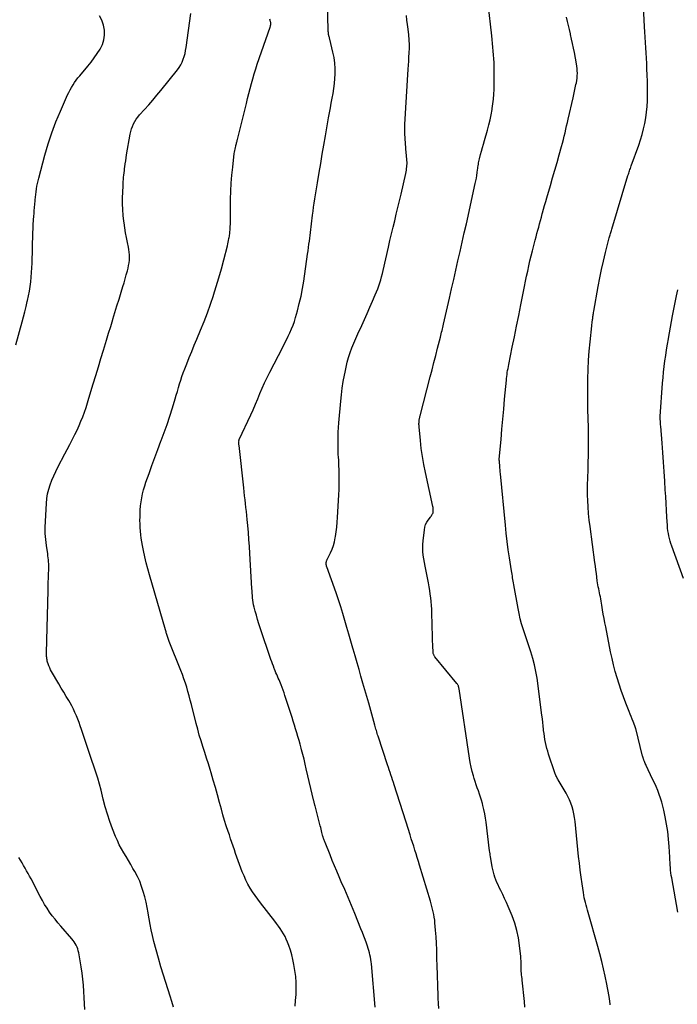
# Model space of a CAD drawing. Units: feet. Extents: x 1900000 to 1905044, y 519998 to 525000.
# Drawn here: x 1900591 to 1900717, y 521497 to 521686 of the extents above; entities that cross this region are included whole.
import ezdxf

# ---------------------------------------------------------------- set-up
doc = ezdxf.new("R2010")
doc.units = ezdxf.units.FT
doc.header["$LTSCALE"] = 100
doc.header["$MEASUREMENT"] = 0
doc.layers.add('CONTOUR INDEX', color=32, linetype='Continuous', lineweight=25)
doc.layers.add('CONTOUR INTERMEDIATE', color=40, linetype='Continuous', lineweight=15)

msp = doc.modelspace()

# ---------------------------------------------------------------- linework, layer by layer
at = {"layer": 'CONTOUR INDEX', "lineweight": 25, "flags": 128}
for points, elevation in [([(1900620.43, 521496.72), (1900620.1, 521497.76), (1900619.78, 521498.8), (1900618.48, 521502.84), (1900617.98, 521504.44), (1900617.51, 521506.04), (1900617.07, 521507.65), (1900616.66, 521509.27), (1900616.38, 521510.4), (1900616.14, 521511.46), (1900615.92, 521512.52), (1900615.72, 521513.59), (1900615.54, 521514.67), (1900615.53, 521514.75), (1900615.35, 521515.78), (1900615.15, 521516.81), (1900614.9, 521517.82), (1900614.63, 521518.83), (1900614.3, 521519.81), (1900613.93, 521520.78), (1900613.49, 521521.72), (1900613, 521522.64), (1900612.65, 521523.24), (1900612.21, 521524), (1900611.77, 521524.75), (1900611.32, 521525.49), (1900610.87, 521526.24), (1900610.44, 521526.99), (1900610.03, 521527.76), (1900609.66, 521528.55), (1900609.32, 521529.35), (1900608.75, 521530.79), (1900608.23, 521532.19), (1900607.76, 521533.6), (1900607.34, 521535.03), (1900606.97, 521536.48), (1900606.83, 521537.07), (1900606.55, 521538.23), (1900606.24, 521539.38), (1900605.9, 521540.52), (1900605.54, 521541.65), (1900605.16, 521542.78), (1900604.78, 521543.91), (1900604.4, 521545.04), (1900604.02, 521546.17), (1900602.79, 521549.84), (1900602.56, 521550.49), (1900602.32, 521551.15), (1900602.08, 521551.8), (1900601.83, 521552.45), (1900601.55, 521553.09), (1900601.26, 521553.72), (1900600.94, 521554.34), (1900600.6, 521554.94), (1900600.36, 521555.35), (1900599.88, 521556.15), (1900599.41, 521556.95), (1900598.93, 521557.75), (1900598.46, 521558.56), (1900597.08, 521560.89), (1900596.89, 521561.24), (1900596.71, 521561.6), (1900596.56, 521561.97), (1900596.43, 521562.35), (1900596.32, 521562.68), (1900596.26, 521562.9), (1900596.21, 521563.11), (1900596.17, 521563.34), (1900596.14, 521563.56), (1900596.12, 521563.79), (1900596.1, 521564.01), (1900596.1, 521564.24), (1900596.1, 521564.46), (1900596.4, 521576.43), (1900596.42, 521577.22), (1900596.44, 521578), (1900596.47, 521578.78), (1900596.51, 521579.57), (1900596.55, 521580.36), (1900596.56, 521580.74), (1900596.56, 521581.13), (1900596.54, 521581.52), (1900596.51, 521581.9), (1900596.47, 521582.29), (1900596.43, 521582.67), (1900596.38, 521583.06), (1900596.33, 521583.44), (1900596.1, 521584.99), (1900595.96, 521586.15), (1900595.87, 521587.31), (1900595.85, 521588.48), (1900595.89, 521589.65), (1900596.08, 521593.07), (1900596.17, 521593.98), (1900596.32, 521594.88), (1900596.54, 521595.77), (1900596.81, 521596.64), (1900597.14, 521597.5), (1900597.5, 521598.35), (1900597.89, 521599.19), (1900598.3, 521600.01), (1900599.61, 521602.52), (1900600.08, 521603.41), (1900600.55, 521604.31), (1900601.01, 521605.21), (1900601.46, 521606.11), (1900601.54, 521606.26), (1900601.94, 521607.09), (1900602.33, 521607.94), (1900602.69, 521608.79), (1900603.03, 521609.65), (1900603.36, 521610.52), (1900603.66, 521611.4), (1900603.95, 521612.28), (1900604.23, 521613.17), (1900605.05, 521615.94), (1900605.53, 521617.55), (1900606.02, 521619.17), (1900606.51, 521620.78), (1900607, 521622.4), (1900607.19, 521623.01), (1900607.59, 521624.32), (1900607.99, 521625.63), (1900608.39, 521626.94), (1900608.79, 521628.25), (1900608.8, 521628.28), (1900609.19, 521629.58), (1900609.59, 521630.87), (1900609.99, 521632.16), (1900610.38, 521633.45), (1900610.72, 521634.53), (1900610.95, 521635.28), (1900611.16, 521636.03), (1900611.37, 521636.78), (1900611.58, 521637.54), (1900611.71, 521638.05), (1900611.82, 521638.55), (1900611.91, 521639.06), (1900611.96, 521639.57), (1900611.98, 521640.08), (1900611.97, 521640.59), (1900611.93, 521641.1), (1900611.87, 521641.61), (1900611.78, 521642.11), (1900611.59, 521642.98), (1900611.41, 521643.91), (1900611.23, 521644.85), (1900611.08, 521645.8), (1900610.94, 521646.74), (1900610.9, 521647.06), (1900610.78, 521648.17), (1900610.69, 521649.28), (1900610.66, 521650.39), (1900610.67, 521651.51), (1900610.74, 521653.77), (1900610.75, 521654.2), (1900610.78, 521654.62), (1900610.81, 521655.04), (1900610.85, 521655.47), (1900610.9, 521655.89), (1900610.95, 521656.31), (1900611, 521656.73), (1900611.05, 521657.15), (1900611.09, 521657.46), (1900611.17, 521658.04), (1900611.25, 521658.62), (1900611.35, 521659.19), (1900611.44, 521659.76), (1900612.12, 521663.68), (1900612.23, 521664.19), (1900612.37, 521664.7), (1900612.55, 521665.18), (1900612.76, 521665.66), (1900613, 521666.12), (1900613.28, 521666.57), (1900613.58, 521666.98), (1900613.92, 521667.38), (1900614.85, 521668.4), (1900615.66, 521669.3), (1900616.45, 521670.22), (1900617.23, 521671.14), (1900618, 521672.08), (1900621.14, 521676.01), (1900621.48, 521676.48), (1900621.79, 521676.97), (1900622.05, 521677.49), (1900622.27, 521678.03), (1900622.45, 521678.58), (1900622.61, 521679.14), (1900622.73, 521679.71), (1900622.82, 521680.29), (1900623.69, 521686.8)], 940), ([(1900703.99, 521497.15), (1900703.97, 521497.27), (1900703.8, 521498.38), (1900703.69, 521499.05), (1900703.57, 521499.73), (1900703.45, 521500.41), (1900703.31, 521501.08), (1900703.01, 521502.6), (1900702.7, 521504.03), (1900702.37, 521505.46), (1900702.01, 521506.87), (1900701.62, 521508.28), (1900699.73, 521514.81), (1900699.6, 521515.27), (1900699.47, 521515.74), (1900699.34, 521516.21), (1900699.21, 521516.69), (1900699.1, 521517.16), (1900698.99, 521517.64), (1900698.91, 521518.11), (1900698.83, 521518.6), (1900698.58, 521520.27), (1900698.39, 521521.58), (1900698.22, 521522.9), (1900698.06, 521524.23), (1900697.92, 521525.55), (1900697.24, 521532.24), (1900697.14, 521532.95), (1900697.02, 521533.65), (1900696.86, 521534.34), (1900696.68, 521535.03), (1900696.45, 521535.71), (1900696.19, 521536.37), (1900695.88, 521537.01), (1900695.53, 521537.64), (1900694.03, 521540.16), (1900693.93, 521540.33), (1900693.84, 521540.5), (1900693.75, 521540.67), (1900693.66, 521540.84), (1900693.58, 521541.01), (1900693.5, 521541.19), (1900693.44, 521541.36), (1900693.37, 521541.54), (1900692.19, 521545.11), (1900692.02, 521545.66), (1900691.86, 521546.21), (1900691.72, 521546.77), (1900691.58, 521547.33), (1900691.47, 521547.89), (1900691.37, 521548.46), (1900691.3, 521549.03), (1900691.23, 521549.6), (1900691.22, 521549.82), (1900691.15, 521550.5), (1900691.08, 521551.18), (1900691, 521551.86), (1900690.91, 521552.54), (1900689.97, 521559.61), (1900689.76, 521560.89), (1900689.5, 521562.17), (1900689.16, 521563.42), (1900688.78, 521564.67), (1900688.59, 521565.23), (1900688.26, 521566.18), (1900687.94, 521567.14), (1900687.62, 521568.1), (1900687.31, 521569.07), (1900687.01, 521570.03), (1900686.75, 521571.01), (1900686.53, 521571.99), (1900686.33, 521572.98), (1900685.53, 521577.51), (1900685.47, 521577.84), (1900685.41, 521578.17), (1900685.35, 521578.5), (1900685.3, 521578.83), (1900685.24, 521579.17), (1900685.19, 521579.5), (1900685.14, 521579.82), (1900685.08, 521580.15), (1900684.7, 521582.63), (1900684.47, 521584.21), (1900684.26, 521585.78), (1900684.08, 521587.35), (1900683.91, 521588.93), (1900682.95, 521598.7), (1900682.92, 521599.09), (1900682.88, 521599.49), (1900682.85, 521599.88), (1900682.82, 521600.28), (1900682.78, 521600.94), (1900682.77, 521601), (1900682.77, 521601.07), (1900682.76, 521601.13), (1900682.76, 521601.2), (1900682.74, 521601.29), (1900682.74, 521601.31), (1900682.74, 521601.33), (1900682.74, 521601.35), (1900682.74, 521601.36), (1900682.73, 521601.44), (1900682.73, 521601.46), (1900682.73, 521601.47), (1900682.74, 521601.49), (1900682.74, 521601.51), (1900683.07, 521605.32), (1900683.24, 521607.24), (1900683.41, 521609.17), (1900683.59, 521611.09), (1900683.76, 521613.01), (1900684.1, 521616.61), (1900684.14, 521616.99), (1900684.18, 521617.37), (1900684.23, 521617.75), (1900684.28, 521618.13), (1900684.34, 521618.5), (1900684.41, 521618.88), (1900684.48, 521619.26), (1900684.55, 521619.63), (1900685.23, 521622.93), (1900685.64, 521624.96), (1900686.05, 521626.98), (1900686.46, 521629.01), (1900686.87, 521631.04), (1900687.39, 521633.6), (1900687.58, 521634.58), (1900687.78, 521635.56), (1900687.98, 521636.54), (1900688.18, 521637.51), (1900688.39, 521638.49), (1900688.61, 521639.46), (1900688.85, 521640.43), (1900689.09, 521641.39), (1900689.62, 521643.44), (1900689.79, 521644.06), (1900689.95, 521644.69), (1900690.12, 521645.32), (1900690.29, 521645.94), (1900690.46, 521646.56), (1900690.63, 521647.19), (1900690.8, 521647.81), (1900690.96, 521648.44), (1900691.02, 521648.64), (1900691.21, 521649.36), (1900691.41, 521650.08), (1900691.62, 521650.8), (1900691.83, 521651.52), (1900692.53, 521653.91), (1900692.95, 521655.37), (1900693.37, 521656.82), (1900693.79, 521658.28), (1900694.2, 521659.74), (1900694.66, 521661.36), (1900694.83, 521662.01), (1900695.01, 521662.66), (1900695.17, 521663.31), (1900695.33, 521663.97), (1900695.48, 521664.63), (1900695.63, 521665.28), (1900695.79, 521665.94), (1900695.94, 521666.6), (1900696.87, 521670.68), (1900697.01, 521671.3), (1900697.15, 521671.93), (1900697.29, 521672.56), (1900697.42, 521673.18), (1900697.5, 521673.54), (1900697.58, 521673.99), (1900697.64, 521674.44), (1900697.67, 521674.89), (1900697.68, 521675.35), (1900697.66, 521675.8), (1900697.63, 521676.25), (1900697.58, 521676.7), (1900697.51, 521677.15), (1900697.11, 521679.3), (1900696.94, 521680.17), (1900696.77, 521681.04), (1900696.58, 521681.9), (1900696.38, 521682.77), (1900696.35, 521682.91), (1900696.16, 521683.7), (1900695.98, 521684.49), (1900695.79, 521685.28), (1900695.61, 521686.07)], 960)]:
    msp.add_lwpolyline(points, dxfattribs=dict(at, elevation=elevation))
at = {"layer": 'CONTOUR INTERMEDIATE', "lineweight": 25, "flags": 128}
for points, elevation in [([(1900687.66, 521496.68), (1900687.54, 521497.75), (1900687.12, 521501.84), (1900687.09, 521502.18), (1900687.06, 521502.52), (1900687.02, 521502.85), (1900686.99, 521503.19), (1900686.96, 521503.53), (1900686.94, 521503.87), (1900686.93, 521504.2), (1900686.93, 521504.54), (1900686.93, 521504.71), (1900686.92, 521505.13), (1900686.91, 521505.55), (1900686.89, 521505.97), (1900686.85, 521506.39), (1900686.64, 521508.5), (1900686.42, 521509.95), (1900686.13, 521511.39), (1900685.7, 521512.79), (1900685.2, 521514.18), (1900684.46, 521515.95), (1900684.12, 521516.73), (1900683.77, 521517.51), (1900683.41, 521518.27), (1900683.03, 521519.04), (1900682.73, 521519.62), (1900682.5, 521520.09), (1900682.29, 521520.57), (1900682.09, 521521.05), (1900681.91, 521521.54), (1900681.76, 521522.04), (1900681.62, 521522.54), (1900681.5, 521523.05), (1900681.4, 521523.56), (1900681.06, 521525.52), (1900681.02, 521525.79), (1900680.98, 521526.05), (1900680.94, 521526.32), (1900680.9, 521526.58), (1900680.2, 521532.06), (1900680.08, 521532.88), (1900679.95, 521533.69), (1900679.78, 521534.49), (1900679.6, 521535.29), (1900679.51, 521535.66), (1900679.35, 521536.27), (1900679.17, 521536.88), (1900678.97, 521537.47), (1900678.76, 521538.07), (1900678.53, 521538.66), (1900678.32, 521539.25), (1900678.13, 521539.85), (1900677.94, 521540.46), (1900677.8, 521540.93), (1900677.57, 521541.77), (1900677.36, 521542.62), (1900677.19, 521543.48), (1900677.04, 521544.34), (1900675.06, 521557.61), (1900675.03, 521557.74), (1900675, 521557.88), (1900674.96, 521558.01), (1900674.91, 521558.14), (1900674.86, 521558.26), (1900674.79, 521558.38), (1900674.72, 521558.5), (1900674.64, 521558.6), (1900670.42, 521563.74), (1900670.35, 521563.83), (1900670.29, 521563.93), (1900670.24, 521564.03), (1900670.19, 521564.13), (1900670.15, 521564.23), (1900670.12, 521564.34), (1900670.1, 521564.45), (1900670.09, 521564.56), (1900670.08, 521564.65), (1900670.07, 521564.8), (1900670.07, 521564.96), (1900670.06, 521565.11), (1900670.05, 521565.27), (1900669.84, 521572.12), (1900669.81, 521572.84), (1900669.77, 521573.56), (1900669.7, 521574.28), (1900669.63, 521574.99), (1900669.53, 521575.71), (1900669.43, 521576.42), (1900669.31, 521577.13), (1900669.18, 521577.84), (1900668.67, 521580.4), (1900668.54, 521581.09), (1900668.42, 521581.77), (1900668.31, 521582.46), (1900668.2, 521583.15), (1900668.13, 521583.84), (1900668.1, 521584.53), (1900668.11, 521585.22), (1900668.16, 521585.91), (1900668.4, 521588.03), (1900668.49, 521588.53), (1900668.64, 521589.01), (1900668.86, 521589.46), (1900669.13, 521589.89), (1900669.56, 521590.45), (1900669.65, 521590.58), (1900669.75, 521590.71), (1900669.84, 521590.85), (1900669.93, 521590.98), (1900670.01, 521591.13), (1900670.07, 521591.27), (1900670.1, 521591.43), (1900670.12, 521591.59), (1900670.12, 521591.67), (1900670.11, 521591.87), (1900670.09, 521592.07), (1900670.07, 521592.27), (1900670.03, 521592.47), (1900668.6, 521599), (1900668.3, 521600.51), (1900668.03, 521602.02), (1900667.82, 521603.55), (1900667.65, 521605.08), (1900667.39, 521607.74), (1900667.38, 521607.94), (1900667.37, 521608.15), (1900667.37, 521608.35), (1900667.38, 521608.56), (1900667.39, 521608.69), (1900667.4, 521608.83), (1900667.42, 521608.97), (1900667.44, 521609.11), (1900667.47, 521609.25), (1900667.5, 521609.39), (1900667.53, 521609.53), (1900667.56, 521609.67), (1900667.59, 521609.8), (1900669.52, 521617.25), (1900669.87, 521618.63), (1900670.22, 521620), (1900670.58, 521621.37), (1900670.93, 521622.75), (1900671.48, 521624.87), (1900671.56, 521625.18), (1900671.64, 521625.49), (1900671.71, 521625.8), (1900671.79, 521626.12), (1900671.86, 521626.43), (1900671.93, 521626.74), (1900672.01, 521627.05), (1900672.08, 521627.36), (1900673.21, 521632.34), (1900673.61, 521634.12), (1900674.02, 521635.9), (1900674.43, 521637.68), (1900674.84, 521639.46), (1900675.25, 521641.24), (1900675.65, 521643.02), (1900676.05, 521644.8), (1900676.45, 521646.58), (1900678.15, 521654.24), (1900678.26, 521654.76), (1900678.36, 521655.28), (1900678.45, 521655.81), (1900678.52, 521656.34), (1900678.59, 521656.85), (1900678.63, 521657.12), (1900678.66, 521657.39), (1900678.7, 521657.67), (1900678.74, 521657.94), (1900678.78, 521658.21), (1900678.82, 521658.48), (1900678.88, 521658.74), (1900678.95, 521659.01), (1900679.17, 521659.81), (1900679.35, 521660.47), (1900679.54, 521661.14), (1900679.73, 521661.8), (1900679.91, 521662.46), (1900680.49, 521664.48), (1900680.75, 521665.46), (1900680.99, 521666.43), (1900681.19, 521667.42), (1900681.36, 521668.41), (1900681.39, 521668.59), (1900681.52, 521669.5), (1900681.62, 521670.41), (1900681.7, 521671.33), (1900681.75, 521672.24), (1900681.78, 521673.16), (1900681.79, 521674.08), (1900681.79, 521675), (1900681.78, 521675.92), (1900681.76, 521676.64), (1900681.74, 521677.38), (1900681.71, 521678.12), (1900681.66, 521678.85), (1900681.6, 521679.59), (1900681.53, 521680.33), (1900681.46, 521681.07), (1900681.38, 521681.8), (1900681.3, 521682.54), (1900679.92, 521694.83)], 956), ([(1900659.02, 521496.68), (1900658.29, 521504.96), (1900658.24, 521505.39), (1900658.18, 521505.83), (1900658.09, 521506.26), (1900658, 521506.69), (1900657.89, 521507.11), (1900657.77, 521507.53), (1900657.64, 521507.95), (1900657.5, 521508.37), (1900657.31, 521508.93), (1900657.06, 521509.62), (1900656.81, 521510.31), (1900656.54, 521511), (1900656.27, 521511.68), (1900655.07, 521514.63), (1900654.44, 521516.15), (1900653.81, 521517.67), (1900653.16, 521519.19), (1900652.5, 521520.7), (1900652.09, 521521.65), (1900651.64, 521522.69), (1900651.2, 521523.73), (1900650.77, 521524.78), (1900650.35, 521525.84), (1900649.44, 521528.18), (1900649.38, 521528.34), (1900649.31, 521528.5), (1900649.25, 521528.66), (1900649.19, 521528.81), (1900649.12, 521528.98), (1900649.1, 521529.05), (1900649.07, 521529.13), (1900649.04, 521529.21), (1900649.01, 521529.28), (1900648.99, 521529.36), (1900648.96, 521529.44), (1900648.94, 521529.52), (1900648.92, 521529.6), (1900648.81, 521530.08), (1900648.73, 521530.4), (1900648.65, 521530.72), (1900648.57, 521531.04), (1900648.48, 521531.36), (1900647.48, 521535.19), (1900647.45, 521535.3), (1900647.42, 521535.42), (1900647.4, 521535.53), (1900647.37, 521535.64), (1900647.34, 521535.76), (1900647.32, 521535.87), (1900647.29, 521535.98), (1900647.26, 521536.1), (1900645.81, 521542.3), (1900645.6, 521543.21), (1900645.38, 521544.12), (1900645.15, 521545.02), (1900644.91, 521545.93), (1900644.82, 521546.25), (1900644.62, 521546.99), (1900644.42, 521547.73), (1900644.21, 521548.47), (1900643.99, 521549.2), (1900643.77, 521549.94), (1900643.55, 521550.67), (1900643.32, 521551.4), (1900643.08, 521552.13), (1900641.73, 521556.3), (1900641.56, 521556.81), (1900641.38, 521557.32), (1900641.2, 521557.82), (1900641, 521558.33), (1900640.88, 521558.65), (1900640.74, 521558.99), (1900640.6, 521559.32), (1900640.46, 521559.66), (1900640.31, 521560), (1900640.16, 521560.33), (1900640.01, 521560.67), (1900639.87, 521561.01), (1900639.74, 521561.35), (1900639.67, 521561.51), (1900639.51, 521561.93), (1900639.35, 521562.36), (1900639.2, 521562.78), (1900639.05, 521563.21), (1900637, 521569.24), (1900636.74, 521570.04), (1900636.49, 521570.85), (1900636.26, 521571.66), (1900636.04, 521572.47), (1900635.84, 521573.23), (1900635.74, 521573.67), (1900635.65, 521574.11), (1900635.59, 521574.56), (1900635.53, 521575.01), (1900635.49, 521575.46), (1900635.46, 521575.91), (1900635.43, 521576.36), (1900635.4, 521576.81), (1900635.02, 521583.46), (1900634.93, 521584.8), (1900634.84, 521586.14), (1900634.73, 521587.49), (1900634.61, 521588.83), (1900634.5, 521590.01), (1900634.42, 521590.76), (1900634.35, 521591.51), (1900634.27, 521592.26), (1900634.19, 521593.02), (1900634.11, 521593.77), (1900634.02, 521594.52), (1900633.94, 521595.27), (1900633.86, 521596.02), (1900632.94, 521604.15), (1900632.92, 521604.27), (1900632.91, 521604.4), (1900632.9, 521604.53), (1900632.89, 521604.65), (1900632.88, 521604.77), (1900632.87, 521604.84), (1900632.88, 521604.91), (1900632.88, 521604.97), (1900632.9, 521605.04), (1900632.92, 521605.11), (1900632.94, 521605.17), (1900632.96, 521605.24), (1900632.99, 521605.3), (1900635.17, 521609.98), (1900635.63, 521610.99), (1900636.09, 521612.02), (1900636.52, 521613.05), (1900636.95, 521614.08), (1900637.38, 521615.12), (1900637.83, 521616.14), (1900638.31, 521617.15), (1900638.81, 521618.15), (1900641.31, 521622.96), (1900641.66, 521623.65), (1900642.01, 521624.34), (1900642.35, 521625.03), (1900642.68, 521625.72), (1900643, 521626.43), (1900643.29, 521627.14), (1900643.54, 521627.87), (1900643.76, 521628.6), (1900644.12, 521629.91), (1900644.48, 521631.32), (1900644.8, 521632.73), (1900645.07, 521634.16), (1900645.31, 521635.59), (1900646.06, 521640.74), (1900646.15, 521641.37), (1900646.24, 521642), (1900646.32, 521642.63), (1900646.4, 521643.26), (1900647.01, 521648.21), (1900647.11, 521648.98), (1900647.22, 521649.76), (1900647.33, 521650.53), (1900647.46, 521651.3), (1900647.58, 521652.07), (1900647.71, 521652.84), (1900647.84, 521653.61), (1900647.97, 521654.39), (1900648.29, 521656.35), (1900648.59, 521658.11), (1900648.88, 521659.86), (1900649.18, 521661.62), (1900649.48, 521663.37), (1900650.08, 521666.83), (1900650.24, 521667.77), (1900650.42, 521668.71), (1900650.6, 521669.64), (1900650.79, 521670.57), (1900650.97, 521671.5), (1900651.11, 521672.44), (1900651.21, 521673.38), (1900651.28, 521674.33), (1900651.32, 521675.18), (1900651.33, 521676.24), (1900651.27, 521677.3), (1900651.12, 521678.36), (1900650.91, 521679.4), (1900650.3, 521681.87), (1900650.26, 521682.03), (1900650.23, 521682.18), (1900650.18, 521682.34), (1900650.14, 521682.49), (1900650.11, 521682.61), (1900650.09, 521682.71), (1900650.07, 521682.81), (1900650.05, 521682.91), (1900650.04, 521683.01), (1900650.03, 521683.11), (1900650.03, 521683.21), (1900650.02, 521683.31), (1900650.02, 521683.42), (1900649.86, 521689.39)], 948), ([(1900716.92, 521514.87), (1900715.73, 521521.41), (1900715.65, 521521.91), (1900715.58, 521522.4), (1900715.53, 521522.9), (1900715.48, 521523.4), (1900715.45, 521523.89), (1900715.42, 521524.39), (1900715.39, 521524.89), (1900715.36, 521525.39), (1900715.25, 521527.43), (1900715.14, 521528.86), (1900714.98, 521530.28), (1900714.76, 521531.7), (1900714.5, 521533.11), (1900714.24, 521534.37), (1900714.06, 521535.14), (1900713.85, 521535.91), (1900713.61, 521536.66), (1900713.34, 521537.41), (1900713.05, 521538.15), (1900712.74, 521538.88), (1900712.42, 521539.61), (1900712.09, 521540.33), (1900710.86, 521542.92), (1900710.77, 521543.12), (1900710.68, 521543.32), (1900710.59, 521543.52), (1900710.51, 521543.72), (1900710.43, 521543.93), (1900710.39, 521544.03), (1900710.35, 521544.13), (1900710.31, 521544.22), (1900710.28, 521544.32), (1900710.25, 521544.43), (1900710.22, 521544.53), (1900710.19, 521544.63), (1900710.17, 521544.73), (1900708.84, 521550.02), (1900708.82, 521550.09), (1900708.81, 521550.15), (1900708.79, 521550.21), (1900708.77, 521550.27), (1900708.75, 521550.33), (1900708.73, 521550.39), (1900708.7, 521550.45), (1900708.68, 521550.51), (1900708.34, 521551.33), (1900708.14, 521551.81), (1900707.95, 521552.28), (1900707.76, 521552.76), (1900707.57, 521553.23), (1900706.93, 521554.88), (1900706.49, 521556.08), (1900706.06, 521557.28), (1900705.66, 521558.49), (1900705.28, 521559.7), (1900704.93, 521560.93), (1900704.61, 521562.16), (1900704.32, 521563.4), (1900704.05, 521564.64), (1900703.1, 521569.43), (1900702.94, 521570.25), (1900702.79, 521571.07), (1900702.65, 521571.9), (1900702.52, 521572.73), (1900702.39, 521573.58), (1900702.33, 521573.98), (1900702.26, 521574.38), (1900702.18, 521574.78), (1900702.1, 521575.17), (1900702.1, 521575.2), (1900702.01, 521575.58), (1900701.93, 521575.96), (1900701.85, 521576.35), (1900701.76, 521576.73), (1900701.69, 521577.11), (1900701.62, 521577.5), (1900701.56, 521577.88), (1900701.5, 521578.27), (1900701.42, 521578.93), (1900701.32, 521579.64), (1900701.23, 521580.36), (1900701.13, 521581.07), (1900701.04, 521581.79), (1900700.11, 521588.64), (1900699.96, 521589.89), (1900699.83, 521591.13), (1900699.74, 521592.39), (1900699.68, 521593.64), (1900699.64, 521594.67), (1900699.62, 521595.41), (1900699.62, 521596.15), (1900699.64, 521596.89), (1900699.67, 521597.63), (1900699.71, 521598.37), (1900699.74, 521599.1), (1900699.76, 521599.84), (1900699.78, 521600.58), (1900699.81, 521602.54), (1900699.83, 521604.23), (1900699.83, 521605.92), (1900699.8, 521607.61), (1900699.75, 521609.31), (1900699.7, 521611), (1900699.67, 521612.69), (1900699.66, 521614.38), (1900699.67, 521616.07), (1900699.69, 521616.87), (1900699.74, 521618.66), (1900699.82, 521620.44), (1900699.96, 521622.22), (1900700.12, 521624), (1900700.44, 521627.01), (1900700.47, 521627.28), (1900700.5, 521627.56), (1900700.54, 521627.83), (1900700.57, 521628.1), (1900700.6, 521628.26), (1900700.62, 521628.45), (1900700.65, 521628.65), (1900700.67, 521628.84), (1900700.7, 521629.03), (1900700.73, 521629.23), (1900700.76, 521629.42), (1900700.79, 521629.61), (1900700.82, 521629.81), (1900701.66, 521634.55), (1900701.97, 521636.19), (1900702.3, 521637.81), (1900702.67, 521639.43), (1900703.06, 521641.05), (1900703.78, 521643.85), (1900703.84, 521644.06), (1900703.89, 521644.27), (1900703.95, 521644.47), (1900704.02, 521644.68), (1900704.08, 521644.88), (1900704.14, 521645.09), (1900704.2, 521645.3), (1900704.27, 521645.5), (1900707.37, 521655.79), (1900707.44, 521656.02), (1900707.51, 521656.25), (1900707.59, 521656.48), (1900707.66, 521656.71), (1900707.74, 521656.93), (1900707.82, 521657.16), (1900707.9, 521657.39), (1900707.99, 521657.62), (1900709.43, 521661.59), (1900709.77, 521662.61), (1900710.09, 521663.65), (1900710.36, 521664.7), (1900710.6, 521665.76), (1900710.79, 521666.83), (1900710.94, 521667.9), (1900711.04, 521668.98), (1900711.1, 521670.07), (1900711.1, 521670.27), (1900711.12, 521671.46), (1900711.12, 521672.65), (1900711.1, 521673.84), (1900711.05, 521675.02), (1900711, 521676.21), (1900710.95, 521677.22), (1900710.9, 521678.22), (1900710.84, 521679.23), (1900710.77, 521680.23), (1900710.71, 521681.24), (1900710.65, 521682.24), (1900710.6, 521683.25), (1900710.55, 521684.26), (1900710.23, 521690.8)], 964), ([(1900590.22, 521623.41), (1900591.43, 521627.77), (1900591.69, 521628.75), (1900591.95, 521629.73), (1900592.19, 521630.71), (1900592.43, 521631.69), (1900592.48, 521631.91), (1900592.67, 521632.79), (1900592.83, 521633.67), (1900592.97, 521634.56), (1900593.08, 521635.45), (1900593.16, 521636.34), (1900593.24, 521637.24), (1900593.29, 521638.14), (1900593.33, 521639.03), (1900593.51, 521644.83), (1900593.55, 521645.64), (1900593.58, 521646.45), (1900593.63, 521647.26), (1900593.68, 521648.07), (1900593.71, 521648.43), (1900593.76, 521649.06), (1900593.81, 521649.68), (1900593.87, 521650.31), (1900593.93, 521650.93), (1900593.95, 521651.14), (1900594, 521651.66), (1900594.06, 521652.18), (1900594.13, 521652.7), (1900594.2, 521653.22), (1900594.28, 521653.73), (1900594.38, 521654.25), (1900594.49, 521654.76), (1900594.62, 521655.27), (1900595.79, 521659.68), (1900596.42, 521661.83), (1900597.12, 521663.95), (1900597.91, 521666.04), (1900598.77, 521668.11), (1900600.15, 521671.21), (1900600.38, 521671.7), (1900600.63, 521672.19), (1900600.9, 521672.66), (1900601.18, 521673.13), (1900601.48, 521673.58), (1900601.79, 521674.03), (1900602.12, 521674.46), (1900602.46, 521674.89), (1900603.99, 521676.7), (1900604.62, 521677.48), (1900605.23, 521678.28), (1900605.8, 521679.11), (1900606.35, 521679.95), (1900606.37, 521679.99), (1900606.79, 521680.85), (1900607.09, 521681.74), (1900607.2, 521682.67), (1900607.18, 521683.62), (1900606.99, 521684.57), (1900606.7, 521685.48), (1900606.27, 521686.33)], 936), ([(1900643.66, 521496.86), (1900643.77, 521498), (1900643.86, 521499.15), (1900643.9, 521500.29), (1900643.88, 521501.44), (1900643.78, 521502.57), (1900643.63, 521503.71), (1900643.43, 521504.88), (1900643.25, 521505.8), (1900643.03, 521506.71), (1900642.76, 521507.61), (1900642.46, 521508.5), (1900642.21, 521509.16), (1900641.99, 521509.7), (1900641.74, 521510.23), (1900641.46, 521510.74), (1900641.15, 521511.24), (1900640.82, 521511.72), (1900640.48, 521512.2), (1900640.13, 521512.67), (1900639.77, 521513.14), (1900637.03, 521516.64), (1900636.51, 521517.33), (1900636, 521518.03), (1900635.53, 521518.76), (1900635.07, 521519.49), (1900634.65, 521520.25), (1900634.25, 521521.02), (1900633.9, 521521.81), (1900633.57, 521522.61), (1900633.05, 521523.99), (1900632.79, 521524.69), (1900632.53, 521525.39), (1900632.29, 521526.1), (1900632.05, 521526.8), (1900631.81, 521527.51), (1900631.57, 521528.22), (1900631.33, 521528.93), (1900631.09, 521529.64), (1900630.86, 521530.32), (1900630.51, 521531.38), (1900630.18, 521532.43), (1900629.86, 521533.5), (1900629.56, 521534.56), (1900629.21, 521535.87), (1900628.82, 521537.29), (1900628.42, 521538.7), (1900628.02, 521540.12), (1900627.6, 521541.53), (1900627.42, 521542.13), (1900627.09, 521543.23), (1900626.74, 521544.34), (1900626.39, 521545.44), (1900626.03, 521546.53), (1900625.67, 521547.63), (1900625.34, 521548.74), (1900625.03, 521549.85), (1900624.73, 521550.97), (1900623.83, 521554.59), (1900623.62, 521555.42), (1900623.4, 521556.24), (1900623.17, 521557.07), (1900622.93, 521557.89), (1900622.67, 521558.7), (1900622.4, 521559.51), (1900622.11, 521560.31), (1900621.81, 521561.11), (1900619.6, 521566.67), (1900619.53, 521566.86), (1900619.46, 521567.04), (1900619.39, 521567.23), (1900619.32, 521567.41), (1900619.32, 521567.43), (1900619.26, 521567.61), (1900619.2, 521567.79), (1900619.14, 521567.97), (1900619.09, 521568.15), (1900619.03, 521568.33), (1900618.98, 521568.51), (1900618.93, 521568.69), (1900618.87, 521568.87), (1900615.79, 521579.39), (1900615.47, 521580.54), (1900615.17, 521581.7), (1900614.9, 521582.86), (1900614.65, 521584.03), (1900614.46, 521585.03), (1900614.34, 521585.71), (1900614.23, 521586.39), (1900614.15, 521587.07), (1900614.08, 521587.76), (1900614.03, 521588.44), (1900614, 521589.13), (1900613.99, 521589.82), (1900614, 521590.51), (1900614.01, 521591.01), (1900614.05, 521591.79), (1900614.11, 521592.57), (1900614.21, 521593.35), (1900614.33, 521594.13), (1900614.49, 521594.9), (1900614.68, 521595.66), (1900614.9, 521596.42), (1900615.14, 521597.16), (1900615.72, 521598.78), (1900616.28, 521600.32), (1900616.84, 521601.87), (1900617.42, 521603.41), (1900618, 521604.95), (1900618.06, 521605.09), (1900618.64, 521606.64), (1900619.19, 521608.19), (1900619.7, 521609.76), (1900620.2, 521611.34), (1900620.72, 521613.06), (1900620.93, 521613.78), (1900621.15, 521614.5), (1900621.36, 521615.22), (1900621.57, 521615.94), (1900621.79, 521616.66), (1900622.02, 521617.37), (1900622.28, 521618.07), (1900622.54, 521618.78), (1900622.93, 521619.76), (1900623.4, 521620.95), (1900623.88, 521622.14), (1900624.37, 521623.32), (1900624.86, 521624.5), (1900625.58, 521626.21), (1900626.25, 521627.86), (1900626.88, 521629.51), (1900627.48, 521631.18), (1900628.05, 521632.86), (1900628.07, 521632.89), (1900628.59, 521634.57), (1900629.1, 521636.25), (1900629.57, 521637.94), (1900630.02, 521639.64), (1900630.71, 521642.37), (1900630.79, 521642.71), (1900630.87, 521643.05), (1900630.94, 521643.38), (1900631.01, 521643.72), (1900631.05, 521643.95), (1900631.09, 521644.18), (1900631.13, 521644.4), (1900631.16, 521644.63), (1900631.19, 521644.86), (1900631.21, 521645.09), (1900631.23, 521645.32), (1900631.24, 521645.55), (1900631.25, 521645.78), (1900631.29, 521646.76), (1900631.31, 521647.48), (1900631.32, 521648.2), (1900631.33, 521648.92), (1900631.34, 521649.64), (1900631.34, 521651.27), (1900631.37, 521652.8), (1900631.44, 521654.34), (1900631.57, 521655.87), (1900631.73, 521657.39), (1900632.04, 521659.98), (1900632.08, 521660.28), (1900632.13, 521660.57), (1900632.19, 521660.86), (1900632.25, 521661.15), (1900632.31, 521661.4), (1900632.35, 521661.56), (1900632.39, 521661.72), (1900632.43, 521661.89), (1900632.48, 521662.05), (1900632.52, 521662.21), (1900632.57, 521662.37), (1900632.61, 521662.54), (1900632.65, 521662.7), (1900634.34, 521669.56), (1900634.57, 521670.51), (1900634.81, 521671.47), (1900635.06, 521672.42), (1900635.3, 521673.37), (1900635.56, 521674.31), (1900635.83, 521675.26), (1900636.13, 521676.19), (1900636.44, 521677.12), (1900638.88, 521684.15), (1900638.91, 521684.25), (1900638.94, 521684.35), (1900638.97, 521684.45), (1900638.99, 521684.55), (1900639, 521684.59), (1900639.01, 521684.68), (1900639.02, 521684.76), (1900639.03, 521684.84), (1900639.03, 521684.93), (1900639.02, 521685.01), (1900639.01, 521685.09), (1900638.99, 521685.17), (1900638.97, 521685.25), (1900638.92, 521685.39), (1900638.87, 521685.54), (1900638.81, 521685.69)], 944), ([(1900671.19, 521496.44), (1900671.13, 521497.42), (1900671.07, 521498.39), (1900671.03, 521499.36), (1900670.99, 521500.33), (1900670.96, 521501.3), (1900670.93, 521502.28), (1900670.91, 521503.25), (1900670.88, 521504.22), (1900670.81, 521506.42), (1900670.77, 521507.67), (1900670.71, 521508.92), (1900670.64, 521510.17), (1900670.55, 521511.41), (1900670.44, 521512.84), (1900670.38, 521513.37), (1900670.31, 521513.89), (1900670.22, 521514.41), (1900670.11, 521514.93), (1900669.99, 521515.45), (1900669.86, 521515.96), (1900669.72, 521516.47), (1900669.57, 521516.98), (1900667.5, 521523.84), (1900667.28, 521524.57), (1900667.05, 521525.3), (1900666.83, 521526.02), (1900666.6, 521526.75), (1900666.37, 521527.48), (1900666.14, 521528.2), (1900665.9, 521528.92), (1900665.67, 521529.65), (1900665.28, 521530.88), (1900665.15, 521531.28), (1900665.03, 521531.68), (1900664.9, 521532.08), (1900664.78, 521532.47), (1900664.65, 521532.87), (1900664.53, 521533.27), (1900664.4, 521533.67), (1900664.28, 521534.07), (1900662.65, 521539.21), (1900662.5, 521539.69), (1900662.34, 521540.17), (1900662.19, 521540.64), (1900662.02, 521541.12), (1900661.86, 521541.6), (1900661.7, 521542.07), (1900661.54, 521542.55), (1900661.38, 521543.03), (1900659.54, 521548.56), (1900659.46, 521548.82), (1900659.38, 521549.08), (1900659.3, 521549.34), (1900659.22, 521549.6), (1900659.14, 521549.86), (1900659.07, 521550.12), (1900658.99, 521550.38), (1900658.92, 521550.64), (1900657.76, 521554.82), (1900657.39, 521556.11), (1900657.03, 521557.41), (1900656.65, 521558.7), (1900656.28, 521560), (1900655.9, 521561.29), (1900655.53, 521562.58), (1900655.15, 521563.88), (1900654.78, 521565.17), (1900654.72, 521565.37), (1900654.34, 521566.69), (1900653.97, 521568.02), (1900653.59, 521569.35), (1900653.21, 521570.67), (1900652.81, 521572), (1900652.41, 521573.31), (1900651.97, 521574.62), (1900651.52, 521575.93), (1900649.73, 521580.95), (1900649.71, 521581.02), (1900649.69, 521581.08), (1900649.67, 521581.15), (1900649.65, 521581.22), (1900649.64, 521581.29), (1900649.63, 521581.35), (1900649.62, 521581.42), (1900649.62, 521581.49), (1900649.63, 521581.72), (1900649.64, 521581.82), (1900649.65, 521581.91), (1900649.68, 521582.01), (1900649.71, 521582.1), (1900649.75, 521582.2), (1900649.78, 521582.29), (1900649.83, 521582.38), (1900649.87, 521582.47), (1900650.44, 521583.63), (1900650.74, 521584.31), (1900651, 521585.01), (1900651.19, 521585.72), (1900651.35, 521586.45), (1900651.41, 521586.76), (1900651.54, 521587.65), (1900651.66, 521588.55), (1900651.75, 521589.45), (1900651.81, 521590.35), (1900652.04, 521594.71), (1900652.09, 521595.72), (1900652.11, 521596.73), (1900652.12, 521597.73), (1900652.1, 521598.74), (1900652.08, 521599.62), (1900652.06, 521600.18), (1900652.04, 521600.75), (1900652.01, 521601.31), (1900651.97, 521601.88), (1900651.94, 521602.44), (1900651.91, 521603.01), (1900651.9, 521603.57), (1900651.89, 521604.14), (1900651.89, 521604.84), (1900651.9, 521605.76), (1900651.93, 521606.67), (1900651.98, 521607.58), (1900652.05, 521608.5), (1900652.41, 521612.61), (1900652.54, 521613.86), (1900652.7, 521615.11), (1900652.89, 521616.36), (1900653.11, 521617.6), (1900653.22, 521618.19), (1900653.43, 521619.13), (1900653.65, 521620.07), (1900653.92, 521620.99), (1900654.22, 521621.91), (1900654.55, 521622.82), (1900654.9, 521623.72), (1900655.27, 521624.61), (1900655.66, 521625.49), (1900656.41, 521627.11), (1900656.93, 521628.27), (1900657.46, 521629.42), (1900657.98, 521630.59), (1900658.49, 521631.75), (1900659.02, 521632.95), (1900659.26, 521633.52), (1900659.48, 521634.09), (1900659.69, 521634.67), (1900659.88, 521635.26), (1900660.06, 521635.85), (1900660.22, 521636.44), (1900660.37, 521637.04), (1900660.52, 521637.64), (1900661.52, 521642.06), (1900661.81, 521643.34), (1900662.11, 521644.61), (1900662.41, 521645.88), (1900662.73, 521647.14), (1900663.04, 521648.41), (1900663.35, 521649.68), (1900663.64, 521650.95), (1900663.94, 521652.22), (1900664.83, 521656.18), (1900664.9, 521656.49), (1900664.96, 521656.81), (1900665, 521657.12), (1900665.04, 521657.44), (1900665.08, 521657.85), (1900665.09, 521657.97), (1900665.09, 521658.08), (1900665.09, 521658.19), (1900665.09, 521658.3), (1900665.05, 521658.73), (1900665.03, 521659.06), (1900665, 521659.39), (1900664.98, 521659.72), (1900664.95, 521660.05), (1900664.68, 521663.82), (1900664.65, 521664.26), (1900664.64, 521664.7), (1900664.65, 521665.14), (1900664.67, 521665.58), (1900665.32, 521676.13), (1900665.37, 521676.9), (1900665.41, 521677.68), (1900665.45, 521678.45), (1900665.49, 521679.23), (1900665.53, 521680.14), (1900665.54, 521680.46), (1900665.55, 521680.78), (1900665.54, 521681.09), (1900665.52, 521681.41), (1900665.5, 521681.73), (1900665.47, 521682.05), (1900665.44, 521682.36), (1900665.41, 521682.68), (1900665.29, 521683.79), (1900665.19, 521684.67), (1900665.08, 521685.54), (1900664.96, 521686.41)], 952), ([(1900717.99, 521578.68), (1900715.73, 521584.89), (1900715.57, 521585.37), (1900715.42, 521585.85), (1900715.3, 521586.35), (1900715.18, 521586.84), (1900715.09, 521587.34), (1900715.01, 521587.84), (1900714.96, 521588.34), (1900714.92, 521588.85), (1900714.82, 521590.45), (1900714.74, 521591.75), (1900714.66, 521593.06), (1900714.58, 521594.36), (1900714.51, 521595.67), (1900714.41, 521597.33), (1900714.29, 521599.15), (1900714.17, 521600.98), (1900714.04, 521602.8), (1900713.89, 521604.62), (1900713.63, 521607.87), (1900713.61, 521608.07), (1900713.6, 521608.27), (1900713.58, 521608.47), (1900713.57, 521608.67), (1900713.56, 521608.86), (1900713.55, 521608.97), (1900713.55, 521609.08), (1900713.54, 521609.18), (1900713.54, 521609.29), (1900713.54, 521609.4), (1900713.54, 521609.5), (1900713.55, 521609.61), (1900713.55, 521609.72), (1900714, 521616.05), (1900714.08, 521617.12), (1900714.18, 521618.19), (1900714.3, 521619.26), (1900714.44, 521620.33), (1900714.59, 521621.39), (1900714.75, 521622.46), (1900714.92, 521623.52), (1900715.1, 521624.58), (1900715.11, 521624.62), (1900715.31, 521625.7), (1900715.5, 521626.78), (1900715.7, 521627.85), (1900715.91, 521628.93), (1900716.64, 521632.75), (1900716.88, 521633.94)], 968), ([(1900603.46, 521496.26), (1900603.39, 521497.31), (1900603.16, 521500.88), (1900603.06, 521502.06), (1900602.93, 521503.22), (1900602.76, 521504.39), (1900602.56, 521505.55), (1900602.26, 521507.12), (1900602.17, 521507.49), (1900602.07, 521507.84), (1900601.94, 521508.19), (1900601.79, 521508.53), (1900601.61, 521508.86), (1900601.42, 521509.17), (1900601.2, 521509.47), (1900600.96, 521509.76), (1900598.84, 521512.17), (1900598.27, 521512.83), (1900597.73, 521513.5), (1900597.2, 521514.19), (1900596.7, 521514.89), (1900596.21, 521515.61), (1900595.75, 521516.34), (1900595.32, 521517.09), (1900594.9, 521517.85), (1900593.14, 521521.24), (1900592.86, 521521.76), (1900592.59, 521522.28), (1900592.3, 521522.79), (1900592.01, 521523.3), (1900591.72, 521523.81), (1900591.43, 521524.31), (1900591.13, 521524.82), (1900590.83, 521525.32)], 936)]:
    msp.add_lwpolyline(points, dxfattribs=dict(at, elevation=elevation))

doc.saveas('drawing.dxf')
